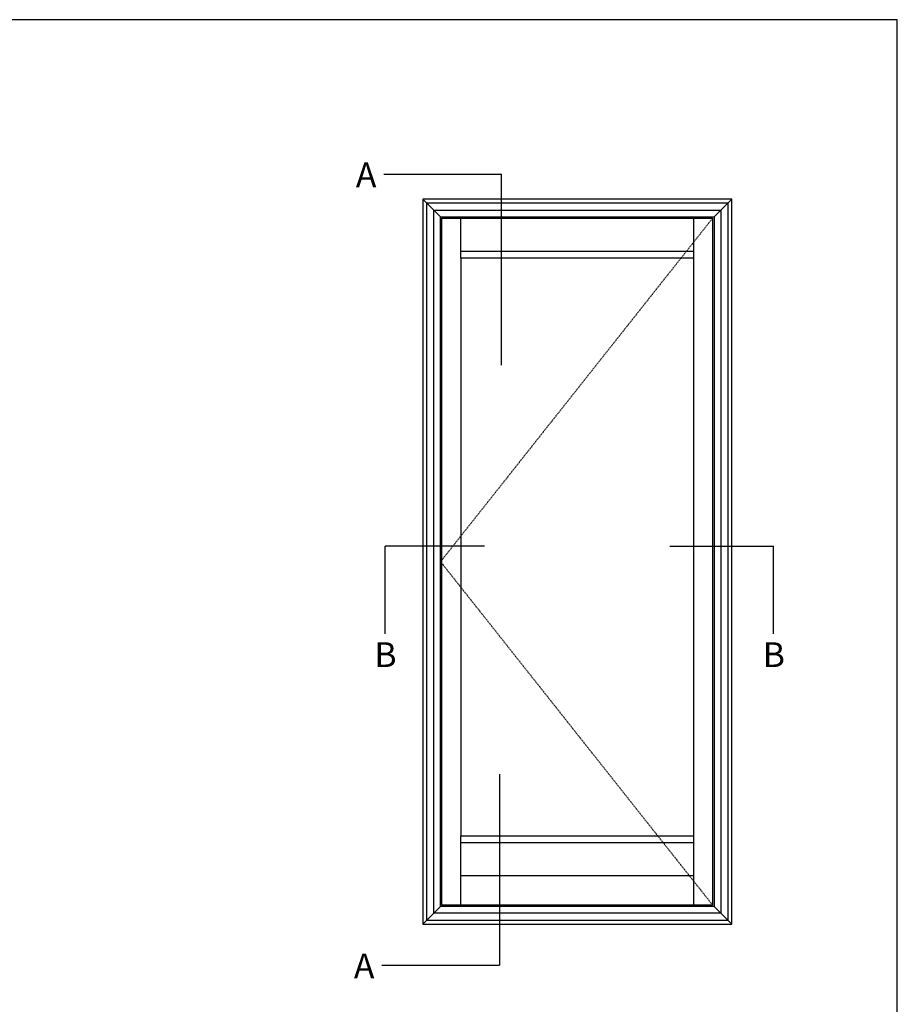
# Model space of a CAD drawing. Extents: x 0 to 354, y 0 to 482.
# Drawn here: x 177 to 354, y 283 to 482 of the extents above; entities that cross this region are included whole.
import ezdxf

# ---------------------------------------------------------------- set-up
doc = ezdxf.new("R2010")
doc.units = 0
doc.linetypes.add('DASHED', pattern=[0.2, 0.1, -0.1])
doc.layers.get('0').update_dxf_attribs({"linetype": 'CONTINUOUS'})
doc.layers.add('APL_NOTES', color=7, linetype='CONTINUOUS')
doc.styles.add('ARIAL-BOLD', font='txt')

msp = doc.modelspace()

# ---------------------------------------------------------------- linework, layer by layer
msp.add_lwpolyline([(0, 482), (0, 0), (354, 0), (354, 482)], close=True)
at = {"layer": 'APL_NOTES', "color": 8, "linetype": 'CONTINUOUS'}
for p, q in [((274.19, 412.28), (274.19, 450.83)), ((317.04, 442.24), (320.61, 445.81)), ((265.98, 433.91), (265.98, 441.96)), ((312.93, 433.91), (312.93, 441.96)), ((312.93, 435.23), (265.98, 435.23)), ((270.74, 375.76), (250.68, 375.76)), ((308.14, 375.76), (329, 375.76)), ((273.79, 329.78), (273.79, 291.23)), ((265.98, 303.36), (265.98, 317.36)), ((265.98, 316.03), (312.93, 316.03)), ((312.93, 303.36), (312.93, 317.36)), ((265.98, 309.31), (312.93, 309.31)), ((317.04, 303.08), (320.61, 299.51))]:
    msp.add_line(p, q, dxfattribs=at)
at = {"layer": 'APL_NOTES', "color": 7, "linetype": 'DASHED'}
for p, q in [((316.76, 441.96), (261.88, 372.66)), ((261.88, 372.66), (316.76, 303.36))]:
    msp.add_line(p, q, dxfattribs=at)
at = {"layer": 'APL_NOTES', "color": 2, "linetype": 'CONTINUOUS'}
for points in [[(320.61, 445.81), (258.31, 445.81), (258.31, 299.51), (320.61, 299.51)], [(317.04, 442.24), (317.04, 303.08), (261.88, 303.08), (261.88, 442.24)], [(316.76, 441.96), (316.76, 303.36), (262.16, 303.36), (262.16, 441.96)], [(312.93, 433.91), (265.98, 433.91), (265.98, 317.36), (312.93, 317.36)]]:
    msp.add_lwpolyline(points, close=True, dxfattribs=at)
at = {"layer": 'APL_NOTES', "color": 8, "linetype": 'CONTINUOUS'}
for points in [[(258.31, 445.81), (261.88, 442.24)], [(261.88, 303.08), (258.31, 299.51)]]:
    msp.add_lwpolyline(points, dxfattribs=at)
for points in [[(319.84, 445.04), (319.84, 300.28), (259.08, 300.28), (259.08, 445.04)], [(318.39, 443.59), (318.39, 301.72), (260.52, 301.72), (260.52, 443.59)]]:
    msp.add_lwpolyline(points, close=True, dxfattribs=at)
at = {"layer": 'APL_NOTES', "color": 8}
for points in [[(250.42, 450.83, 0), (274.19, 450.83, 0)], [(250.68, 358.07, 0), (250.68, 375.76, 0)], [(329, 358.07, 0), (329, 375.76, 0)], [(250.02, 291.23, 0), (273.79, 291.23, 0)]]:
    msp.add_polyline3d(points, dxfattribs=at)

# ---------------------------------------------------------------- texts
at = {"layer": 'APL_NOTES', "style": 'ARIAL-BOLD'}
for s, p in [('A', (244.8, 448.19)), ('B', (248.53, 351.4)), ('B', (326.85, 351.4)), ('A', (244.4, 288.59))]:
    msp.add_text(s, height=5, dxfattribs=at).set_placement(p)

doc.saveas('drawing.dxf')
